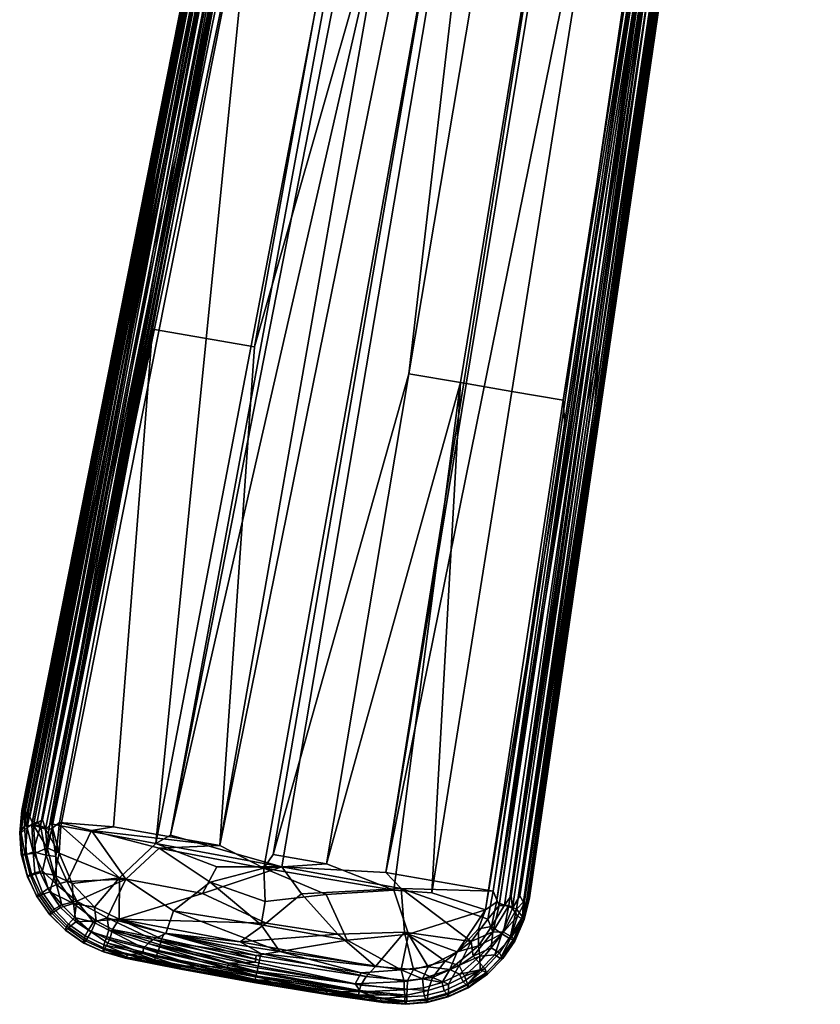
# Model space of a CAD drawing. Units: metres. Extents: x -0.32 to 0.32, y -0.27 to 0.274.
# Drawn here: x -0.32 to -0.242, y -0.094 to 0.002 of the extents above; entities that cross this region are included whole.
import ezdxf

# ---------------------------------------------------------------- set-up
doc = ezdxf.new("R2010")
doc.units = ezdxf.units.M
for name, color, linetype in [('72_SELX_CH_D2_ANY', 251, 'Continuous'), ('72_SELX_CH_D3_STRUCTURE_SLAM', 7, 'Continuous'), ('72_SELX_INSERT', 7, 'Continuous')]:
    doc.layers.add(name, color=color, linetype=linetype)

# ---------------------------------------------------------------- blocks, each defined once
blk = doc.blocks.new('72_SELX_CH_D2_SLAM_ARMRESTSTD')
at = {"layer": '72_SELX_CH_D2_ANY'}
blk.add_lwpolyline([(-0.045627, -0.046053), (-0.083586, -0.238538), (-0.083663, -0.239292), (-0.0838, -0.24069), (-0.083644, -0.242758), (-0.083028, -0.244948), (-0.082108, -0.246907), (-0.080908, -0.248601), (-0.079324, -0.250186), (-0.077545, -0.251407), (-0.075654, -0.25226), (-0.073534, -0.252874), (-0.068121, -0.253962), (-0.061028, -0.255244), (-0.053922, -0.256425), (-0.048447, -0.257211), (-0.046261, -0.257375), (-0.0442, -0.257206), (-0.042118, -0.256653), (-0.040161, -0.255775), (-0.038289, -0.254436), (-0.036795, -0.252911), (-0.035633, -0.251214), (-0.034717, -0.249133), (-0.034185, -0.247), (-0.005899, -0.052776)], dxfattribs=at)
blk = doc.blocks.new('72selx_ch28F3FA8A58551429DBE4102794B8789F4')
blk.add_blockref('72_SELX_CH_D2_SLAM_ARMRESTSTD', (-0.236381, 0.163543))
blk = doc.blocks.new('72SELX_CH_D3_SLAM_LEGSTD_ARMREST')
mesh = blk.add_polyface()
corners = [(0.001254, -0.116209, 0.646876), (-0.030453, -0.309, 0.652286), (0.008274, -0.117646, 0.646163), (-0.000024, -0.1178, 0.646986), (0.009053, -0.116849, 0.646), (0.008274, -0.117646, 0.646163), (-0.0054, -0.215113, 0.648726), (0.010125, -0.117171, 0.64538), (0.009745, -0.116911, 0.645689), (-0.004823, -0.215217, 0.648508), (0.011153, -0.116918, 0.64427), (0.010599, -0.117114, 0.64494), (-0.003731, -0.21542, 0.647726), (-0.004259, -0.21532, 0.648176), (0.000492, -0.189107, 0.641587), (0.00428, -0.166545, 0.641694), (-0.000445, -0.197884, 0.642363), (0.005751, -0.158088, 0.642164), (0.000755, -0.191714, 0.642876), (0.002005, -0.184238, 0.643438), (-0.004918, -0.221283, 0.641847), (0.001922, -0.17476, 0.640516), (0.000114, -0.189526, 0.641252), (0.009823, -0.119993, 0.638846), (-0.003079, -0.204458, 0.641016), (-0.001116, -0.189183, 0.640486), (0.010691, -0.117819, 0.639141), (0.010083, -0.11958, 0.645203), (-0.003266, -0.21551, 0.647159), (0.003275, -0.175601, 0.643976), (0.002471, -0.180276, 0.644844), (-0.002575, -0.215663, 0.645333), (-0.002893, -0.215587, 0.646486), (0.011324, -0.117162, 0.643822), (-0.00575, -0.215195, 0.641031), (0.001681, -0.167363, 0.639797), (0.011716, -0.11725, 0.642607), (-0.04006, -0.183534, 0.642579), (-0.050838, -0.23932, 0.644164), (-0.040643, -0.183681, 0.642882), (-0.042922, -0.187521, 0.645249), (-0.050158, -0.224067, 0.646509), (-0.041423, -0.179365, 0.645797), (-0.034506, -0.144412, 0.644246), (-0.034173, -0.143443, 0.643546), (-0.034092, -0.144417, 0.642913), (-0.045151, -0.199882, 0.64502), (-0.042291, -0.187321, 0.643918), (-0.05055, -0.225584, 0.647353), (-0.037623, -0.160469, 0.646074), (-0.037677, -0.160467, 0.645708), (-0.054368, -0.24497, 0.648273), (-0.04696, -0.207965, 0.647726), (-0.04282, -0.187699, 0.647562), (-0.04651, -0.208022, 0.648844), (-0.027183, -0.110392, 0.645914), (-0.046696, -0.207996, 0.648491), (-0.044912, -0.20827, 0.650349), (-0.02607, -0.111774, 0.647261), (-0.045505, -0.208175, 0.649971), (-0.026771, -0.110803, 0.646536), (-0.046049, -0.20809, 0.64947), (-0.043695, -0.208472, 0.650758), (-0.024322, -0.106327, 0.647414), (-0.044303, -0.20837, 0.650606), (-0.038365, -0.169096, 0.642919), (-0.051867, -0.2389, 0.64485), (-0.035203, -0.160966, 0.64176), (-0.04418, -0.20853, 0.643077), (-0.007546, -0.165797, 0.638417), (-0.015367, -0.213552, 0.640171), (-0.020182, -0.212728, 0.639827), (-0.01217, -0.165011, 0.63781), (-0.022594, -0.212314, 0.639725), (-0.005019, -0.117287, 0.635721), (-0.009503, -0.116376, 0.635556), (-0.025013, -0.211896, 0.639775), (-0.027438, -0.211473, 0.640039), (-0.026056, -0.162585, 0.639484), (-0.03463, -0.210211, 0.641251), (-0.04418, -0.20853, 0.643077), (-0.035203, -0.160966, 0.64176), (-0.029843, -0.211052, 0.64041), (-0.013086, -0.115742, 0.636445), (-0.008132, -0.116753, 0.635423), (-0.00575, -0.215195, 0.641031), (-0.010558, -0.214374, 0.640582), (-0.002931, -0.16658, 0.639093), (0.001681, -0.167363, 0.639797)]
mesh.append_faces([[corners[k] for k in face] for face in [(0, 1, 2, 2), (1, 0, 3, 3), (4, 5, 6, 6), (7, 8, 9, 9), (9, 8, 6, 6), (10, 11, 12, 12), (12, 11, 13, 13), (14, 15, 16, 16), (16, 15, 17, 17), (16, 17, 18, 18), (18, 17, 19, 19), (20, 21, 22, 22), (23, 21, 24, 24), (25, 23, 24, 24), (26, 22, 21, 21), (27, 7, 13, 13), (13, 7, 9, 9), (10, 12, 28, 28), (29, 30, 31, 31), (28, 32, 33, 33), (33, 32, 30, 30), (25, 34, 35, 35), (29, 36, 30, 30), (37, 38, 39, 39), (40, 41, 42, 42), (42, 43, 40, 40), (44, 45, 46, 40), (46, 45, 47, 47), (48, 49, 50, 50), (48, 50, 42, 42), (51, 52, 49, 49), (49, 52, 53, 53), (54, 55, 56, 56), (57, 58, 59, 59), (60, 61, 59, 59), (60, 54, 61, 61), (62, 63, 64, 64), (65, 66, 47, 47), (37, 67, 68, 68), (69, 70, 71, 72), (73, 74, 72, 72), (75, 76, 77, 77), (78, 79, 80, 81), (78, 82, 79, 79), (82, 83, 77, 77), (75, 84, 76, 76), (76, 84, 73, 73), (85, 86, 87, 88), (86, 70, 69, 87)]])
mesh = blk.add_polyface()
corners = [(-0.024297, -0.112942, 0.647909), (-0.043106, -0.208573, 0.650813), (-0.016236, -0.115033, 0.647906), (-0.051389, -0.305368, 0.653496), (-0.014188, -0.11534, 0.647899), (-0.008122, -0.116393, 0.647508), (0.01174, -0.117407, 0.640866), (0.005751, -0.158088, 0.642164), (0.00428, -0.166545, 0.641694), (0.01149, -0.117526, 0.640148), (-0.0054, -0.215113, 0.648726), (0.009745, -0.116911, 0.645689), (0.009053, -0.116849, 0.646), (-0.003266, -0.21551, 0.647159), (0.011324, -0.117162, 0.643822), (0.011153, -0.116918, 0.64427), (-0.004259, -0.21532, 0.648176), (0.010599, -0.117114, 0.64494), (0.010083, -0.11958, 0.645203), (0.007939, -0.143823, 0.642548), (0.011716, -0.11725, 0.642607), (0.003275, -0.175601, 0.643976), (0.000492, -0.189107, 0.641587), (0.011145, -0.117681, 0.639596), (0.009823, -0.119993, 0.638846), (0.010691, -0.117819, 0.639141), (0.001922, -0.17476, 0.640516), (0.000114, -0.189526, 0.641252), (-0.001116, -0.189183, 0.640486), (0.001681, -0.167363, 0.639797), (0.009207, -0.118845, 0.638541), (0.002005, -0.184238, 0.643438), (-0.024297, -0.112942, 0.647909), (-0.02498, -0.11348, 0.647846), (-0.043695, -0.208472, 0.650758), (-0.043106, -0.208573, 0.650813), (-0.02632, -0.110486, 0.640647), (-0.026226, -0.113402, 0.640444), (-0.035203, -0.160966, 0.64176), (-0.026719, -0.110625, 0.640893), (-0.04006, -0.183534, 0.642579), (-0.040643, -0.183681, 0.642882), (-0.038365, -0.169096, 0.642919), (-0.027279, -0.111159, 0.64135), (-0.034092, -0.144417, 0.642913), (-0.042922, -0.187521, 0.645249), (-0.034506, -0.144412, 0.644246), (-0.034173, -0.143443, 0.643546), (-0.027913, -0.110932, 0.642839), (-0.027894, -0.110511, 0.643541), (-0.04651, -0.208022, 0.648844), (-0.026771, -0.110803, 0.646536), (-0.027183, -0.110392, 0.645914), (-0.037623, -0.160469, 0.646074), (-0.04282, -0.187699, 0.647562), (-0.027988, -0.113009, 0.645455), (-0.02607, -0.111774, 0.647261), (-0.026437, -0.111057, 0.646893), (-0.045505, -0.208175, 0.649971), (-0.046696, -0.207996, 0.648491), (-0.024322, -0.106327, 0.647414), (-0.044912, -0.20827, 0.650349), (-0.044303, -0.20837, 0.650606), (-0.027752, -0.110512, 0.644678), (-0.037677, -0.160467, 0.645708), (-0.041423, -0.179365, 0.645797), (-0.042291, -0.187321, 0.643918), (-0.027834, -0.110407, 0.64413), (0.001681, -0.167363, 0.639797), (-0.002931, -0.16658, 0.639093), (0.00759, -0.11706, 0.638093), (0.009207, -0.118845, 0.638541), (-0.022594, -0.212314, 0.639725), (-0.006783, -0.116946, 0.635448), (-0.005019, -0.117287, 0.635721), (-0.002383, -0.116456, 0.636044), (-0.01217, -0.165011, 0.63781), (0.001332, -0.118216, 0.636903), (-0.007546, -0.165797, 0.638417), (0.005213, -0.118781, 0.63771), (-0.016354, -0.11494, 0.63737), (-0.029843, -0.211052, 0.64041), (-0.026056, -0.162585, 0.639484), (-0.014105, -0.115555, 0.636697), (-0.013086, -0.115742, 0.636445), (-0.027438, -0.211473, 0.640039), (-0.010864, -0.116135, 0.635894), (-0.009503, -0.116376, 0.635556), (-0.022421, -0.11413, 0.63925), (-0.035203, -0.160966, 0.64176), (-0.026226, -0.113402, 0.640444), (-0.008132, -0.116753, 0.635423)]
mesh.append_faces([[corners[k] for k in face] for face in [(0, 1, 2, 2), (2, 3, 4, 4), (3, 5, 4, 4), (6, 7, 8, 9), (10, 11, 12, 12), (13, 14, 15, 15), (16, 17, 18, 18), (19, 20, 21, 21), (7, 6, 19, 19), (22, 23, 9, 8), (24, 25, 26, 26), (23, 22, 27, 25), (28, 29, 30, 30), (28, 30, 24, 24), (21, 31, 19, 19), (19, 31, 7, 7), (32, 33, 34, 35), (36, 37, 38, 38), (39, 36, 40, 40), (40, 41, 39, 39), (41, 42, 43, 43), (43, 39, 41, 41), (42, 44, 43, 43), (45, 46, 47, 47), (48, 44, 47, 47), (46, 49, 47, 47), (50, 51, 52, 52), (53, 54, 55, 55), (56, 57, 58, 58), (51, 58, 57, 57), (54, 59, 52, 52), (60, 56, 61, 62), (55, 63, 53, 53), (53, 63, 64, 64), (64, 63, 65, 65), (42, 66, 44, 44), (46, 65, 67, 67), (40, 36, 38, 38), (68, 69, 70, 71), (72, 73, 74, 74), (74, 75, 76, 76), (75, 77, 78, 76), (77, 79, 69, 78), (80, 81, 82, 82), (80, 83, 81, 81), (81, 83, 84, 84), (85, 84, 86, 86), (85, 86, 87, 87), (88, 82, 89, 90), (72, 91, 73, 73)]])
mesh = blk.add_polyface()
corners = [(-0.062049, -0.304468, 0.653726), (-0.052833, -0.306172, 0.653578), (-0.043106, -0.208573, 0.650813), (-0.016236, -0.115033, 0.647906), (-0.051389, -0.305368, 0.653496), (0.008274, -0.117646, 0.646163), (-0.030453, -0.309, 0.652286), (-0.019998, -0.310818, 0.651469), (-0.040556, -0.30845, 0.653093), (-0.008122, -0.116393, 0.647508), (-0.009543, -0.263593, 0.645617), (-0.01674, -0.312205, 0.646408), (-0.005193, -0.23274, 0.644117), (-0.016965, -0.312004, 0.645698), (-0.009929, -0.263549, 0.644382), (-0.017391, -0.311269, 0.64489), (-0.010133, -0.26352, 0.644022), (-0.009636, -0.25802, 0.643461), (-0.010894, -0.263405, 0.643148), (-0.018239, -0.311256, 0.644185), (-0.004918, -0.221283, 0.641847), (-0.018906, -0.312183, 0.643893), (-0.00958, -0.249334, 0.642279), (-0.003079, -0.204458, 0.641016), (-0.019688, -0.311879, 0.643608), (-0.012986, -0.26601, 0.642404), (-0.004259, -0.21532, 0.648176), (-0.004823, -0.215217, 0.648508), (-0.018488, -0.312217, 0.650924), (-0.01941, -0.31222, 0.651346), (-0.0054, -0.215113, 0.648726), (-0.003266, -0.21551, 0.647159), (-0.003731, -0.21542, 0.647726), (-0.017734, -0.312554, 0.650293), (-0.002575, -0.215663, 0.645333), (0.002471, -0.180276, 0.644844), (-0.016534, -0.311476, 0.648145), (-0.016777, -0.312099, 0.648786), (-0.01704, -0.311858, 0.649492), (-0.020744, -0.312651, 0.643553), (-0.013182, -0.263027, 0.642265), (-0.000445, -0.197884, 0.642363), (-0.016452, -0.311459, 0.647626), (-0.009505, -0.263591, 0.64606), (-0.04282, -0.187699, 0.647562), (-0.04696, -0.207965, 0.647726), (-0.065802, -0.302968, 0.65037), (-0.065617, -0.302936, 0.650957), (-0.046049, -0.20809, 0.64947), (-0.04651, -0.208022, 0.648844), (-0.0656, -0.304496, 0.65171), (-0.065071, -0.303594, 0.652246), (-0.065507, -0.302972, 0.651336), (-0.046696, -0.207996, 0.648491), (-0.064729, -0.304383, 0.652764), (-0.063858, -0.303882, 0.65326), (-0.044912, -0.20827, 0.650349), (-0.045505, -0.208175, 0.649971), (-0.04418, -0.20853, 0.643077), (-0.053157, -0.256094, 0.644393), (-0.062946, -0.30472, 0.645838), (-0.050838, -0.23932, 0.644164), (-0.063242, -0.304798, 0.645893), (-0.053095, -0.248465, 0.644654), (-0.064029, -0.30446, 0.646232), (-0.064379, -0.30406, 0.646516), (-0.051867, -0.2389, 0.64485), (-0.055354, -0.255695, 0.645514), (-0.064872, -0.304327, 0.646849), (-0.052923, -0.240993, 0.64565), (-0.065343, -0.304624, 0.647366), (-0.056027, -0.255561, 0.646466), (-0.06525, -0.303083, 0.647561), (-0.056195, -0.255525, 0.646847), (-0.065745, -0.30349, 0.648434), (-0.050158, -0.224067, 0.646509), (-0.06593, -0.30375, 0.649039), (-0.065845, -0.302955, 0.649377), (-0.05055, -0.225584, 0.647353), (-0.054368, -0.24497, 0.648273), (-0.04006, -0.183534, 0.642579), (-0.038365, -0.169096, 0.642919), (-0.041423, -0.179365, 0.645797), (-0.018185, -0.262168, 0.642072), (-0.025956, -0.310969, 0.643613), (-0.023189, -0.261308, 0.641926), (-0.041401, -0.307263, 0.644113), (-0.025013, -0.211896, 0.639775), (-0.022594, -0.212314, 0.639725), (-0.028195, -0.260446, 0.641843), (-0.042319, -0.308563, 0.644203), (-0.046588, -0.306383, 0.644493), (-0.027438, -0.211473, 0.640039), (-0.029843, -0.211052, 0.64041), (-0.043204, -0.257836, 0.643018)]
mesh.append_faces([[corners[k] for k in face] for face in [(0, 1, 2, 2), (3, 1, 4, 4), (5, 6, 7, 7), (8, 9, 4, 4), (10, 11, 12, 12), (13, 14, 12, 12), (14, 15, 16, 16), (16, 15, 17, 17), (18, 19, 20, 20), (21, 22, 20, 19), (23, 24, 25, 25), (26, 27, 28, 28), (7, 29, 30, 30), (31, 32, 33, 33), (34, 35, 36, 36), (37, 36, 35, 35), (33, 38, 31, 31), (33, 32, 26, 28), (39, 40, 25, 25), (16, 41, 14, 14), (36, 42, 34, 34), (34, 42, 43, 43), (44, 45, 46, 47), (48, 49, 50, 50), (48, 50, 51, 51), (47, 52, 53, 53), (49, 52, 50, 50), (54, 55, 56, 57), (58, 59, 60, 60), (61, 62, 63, 63), (62, 64, 63, 63), (64, 65, 66, 66), (66, 65, 67, 67), (67, 68, 69, 69), (69, 70, 71, 71), (70, 72, 71, 71), (71, 72, 73, 73), (72, 74, 73, 73), (73, 74, 75, 75), (76, 77, 78, 78), (78, 77, 79, 79), (80, 58, 60, 60), (81, 63, 64, 64), (82, 75, 76, 76), (45, 79, 46, 46), (83, 84, 85, 85), (86, 87, 88, 89), (90, 91, 92, 87), (93, 91, 94, 94)]])
mesh = blk.add_polyface()
corners = [(-0.016236, -0.115033, 0.647906), (-0.043106, -0.208573, 0.650813), (-0.052833, -0.306172, 0.653578), (-0.000024, -0.1178, 0.646986), (-0.008122, -0.116393, 0.647508), (-0.040556, -0.30845, 0.653093), (-0.030453, -0.309, 0.652286), (-0.013182, -0.263027, 0.642265), (-0.00575, -0.215195, 0.641031), (-0.001116, -0.189183, 0.640486), (-0.0054, -0.215113, 0.648726), (0.008274, -0.117646, 0.646163), (-0.019998, -0.310818, 0.651469), (0.002005, -0.184238, 0.643438), (-0.005193, -0.23274, 0.644117), (0.000755, -0.191714, 0.642876), (-0.000445, -0.197884, 0.642363), (-0.009636, -0.25802, 0.643461), (0.000492, -0.189107, 0.641587), (-0.004918, -0.221283, 0.641847), (-0.00958, -0.249334, 0.642279), (0.001922, -0.17476, 0.640516), (-0.003079, -0.204458, 0.641016), (-0.019688, -0.311879, 0.643608), (-0.01941, -0.31222, 0.651346), (-0.004823, -0.215217, 0.648508), (-0.016777, -0.312099, 0.648786), (0.002471, -0.180276, 0.644844), (-0.002893, -0.215587, 0.646486), (-0.003266, -0.21551, 0.647159), (-0.01704, -0.311858, 0.649492), (-0.012986, -0.26601, 0.642404), (0.000114, -0.189526, 0.641252), (-0.010894, -0.263405, 0.643148), (-0.010133, -0.26352, 0.644022), (-0.009929, -0.263549, 0.644382), (-0.009543, -0.263593, 0.645617), (-0.009505, -0.263591, 0.64606), (-0.002575, -0.215663, 0.645333), (0.003275, -0.175601, 0.643976), (-0.038365, -0.169096, 0.642919), (-0.040643, -0.183681, 0.642882), (-0.053095, -0.248465, 0.644654), (-0.042291, -0.187321, 0.643918), (-0.052923, -0.240993, 0.64565), (-0.045151, -0.199882, 0.64502), (-0.054368, -0.24497, 0.648273), (-0.037623, -0.160469, 0.646074), (-0.05055, -0.225584, 0.647353), (-0.065617, -0.302936, 0.650957), (-0.046696, -0.207996, 0.648491), (-0.04282, -0.187699, 0.647562), (-0.065507, -0.302972, 0.651336), (-0.04651, -0.208022, 0.648844), (-0.044303, -0.20837, 0.650606), (-0.062975, -0.304261, 0.653619), (-0.043695, -0.208472, 0.650758), (-0.044912, -0.20827, 0.650349), (-0.063858, -0.303882, 0.65326), (-0.046049, -0.20809, 0.64947), (-0.065071, -0.303594, 0.652246), (-0.045505, -0.208175, 0.649971), (-0.043106, -0.208573, 0.650813), (-0.04006, -0.183534, 0.642579), (-0.062946, -0.30472, 0.645838), (-0.050838, -0.23932, 0.644164), (-0.064029, -0.30446, 0.646232), (-0.051867, -0.2389, 0.64485), (-0.055354, -0.255695, 0.645514), (-0.056027, -0.255561, 0.646466), (-0.042922, -0.187521, 0.645249), (-0.056195, -0.255525, 0.646847), (-0.050158, -0.224067, 0.646509), (-0.041423, -0.179365, 0.645797), (-0.06593, -0.30375, 0.649039), (-0.022594, -0.212314, 0.639725), (-0.01217, -0.165011, 0.63781), (-0.020182, -0.212728, 0.639827), (-0.013182, -0.263027, 0.642265), (-0.018185, -0.262168, 0.642072), (-0.010558, -0.214374, 0.640582), (-0.00575, -0.215195, 0.641031), (-0.023189, -0.261308, 0.641926), (-0.015367, -0.213552, 0.640171), (-0.028195, -0.260446, 0.641843), (-0.027438, -0.211473, 0.640039), (-0.046588, -0.306383, 0.644493), (-0.029843, -0.211052, 0.64041), (-0.043204, -0.257836, 0.643018), (-0.03463, -0.210211, 0.641251), (-0.053157, -0.256094, 0.644393), (-0.04418, -0.20853, 0.643077)]
mesh.append_faces([[corners[k] for k in face] for face in [(0, 1, 2, 2), (3, 4, 5, 6), (7, 8, 9, 9), (10, 11, 12, 12), (13, 14, 15, 15), (15, 14, 16, 16), (16, 17, 18, 18), (19, 20, 21, 21), (21, 20, 22, 22), (20, 23, 22, 22), (10, 24, 25, 25), (26, 27, 28, 28), (29, 30, 28, 28), (31, 7, 9, 9), (31, 9, 22, 22), (19, 32, 33, 33), (18, 17, 33, 32), (17, 16, 34, 34), (35, 16, 14, 14), (14, 13, 36, 36), (36, 13, 37, 37), (38, 37, 39, 39), (39, 37, 13, 13), (40, 41, 42, 42), (43, 44, 45, 45), (46, 47, 48, 48), (49, 50, 51, 51), (50, 52, 53, 53), (54, 55, 56, 56), (57, 58, 54, 54), (59, 60, 61, 61), (55, 62, 56, 56), (63, 64, 65, 65), (41, 65, 42, 42), (40, 66, 67, 67), (43, 67, 68, 68), (43, 68, 44, 44), (45, 44, 69, 69), (45, 69, 70, 70), (70, 69, 71, 71), (70, 71, 72, 72), (73, 74, 48, 48), (75, 76, 77, 77), (78, 79, 80, 81), (79, 82, 83, 80), (84, 77, 83, 82), (77, 84, 75, 75), (85, 86, 87, 87), (87, 88, 89, 89), (90, 91, 89, 88)]])
mesh = blk.add_polyface()
corners = [(-0.053157, -0.256094, 0.644393), (-0.062207, -0.304117, 0.645721), (-0.062946, -0.30472, 0.645838), (-0.044303, -0.20837, 0.650606), (-0.063858, -0.303882, 0.65326), (-0.06356, -0.304771, 0.653463), (-0.062975, -0.304261, 0.653619), (-0.045505, -0.208175, 0.649971), (-0.065071, -0.303594, 0.652246), (-0.064729, -0.304383, 0.652764), (-0.050838, -0.23932, 0.644164), (-0.063242, -0.304798, 0.645893), (-0.055354, -0.255695, 0.645514), (-0.064379, -0.30406, 0.646516), (-0.064872, -0.304327, 0.646849), (-0.052923, -0.240993, 0.64565), (-0.065343, -0.304624, 0.647366), (-0.050158, -0.224067, 0.646509), (-0.065745, -0.30349, 0.648434), (-0.06593, -0.30375, 0.649039), (-0.054368, -0.24497, 0.648273), (-0.065845, -0.302955, 0.649377), (-0.065802, -0.302968, 0.65037), (-0.062049, -0.304468, 0.653726), (-0.043106, -0.208573, 0.650813), (-0.062207, -0.304117, 0.645721), (-0.053157, -0.256094, 0.644393), (-0.056951, -0.30456, 0.645304), (-0.043204, -0.257836, 0.643018), (-0.046588, -0.306383, 0.644493), (-0.06222, -0.307121, 0.653763), (-0.056348, -0.309514, 0.653702), (-0.062049, -0.304468, 0.653726), (-0.040556, -0.30845, 0.653093), (-0.051389, -0.305368, 0.653496), (-0.052833, -0.306172, 0.653578), (-0.046588, -0.306383, 0.644493), (-0.05907, -0.304924, 0.645422), (-0.056951, -0.30456, 0.645304), (-0.062207, -0.304117, 0.645721), (-0.062207, -0.304117, 0.645721), (-0.061459, -0.309864, 0.645844), (-0.062539, -0.307457, 0.645849), (-0.055724, -0.309648, 0.645316), (-0.0525, -0.306646, 0.64487), (-0.042319, -0.308563, 0.644203), (-0.065804, -0.30724, 0.650639), (-0.065399, -0.307213, 0.651743), (-0.0656, -0.304496, 0.65171), (-0.065987, -0.305064, 0.650558), (-0.065745, -0.30349, 0.648434), (-0.06525, -0.303083, 0.647561), (-0.065343, -0.304624, 0.647366), (-0.066067, -0.305149, 0.649618), (-0.065845, -0.302955, 0.649377), (-0.06593, -0.30375, 0.649039), (-0.065917, -0.305138, 0.648654), (-0.065911, -0.307216, 0.649449), (-0.065545, -0.307298, 0.648125), (-0.064764, -0.306991, 0.64693), (-0.064379, -0.30406, 0.646516), (-0.064029, -0.30446, 0.646232), (-0.064872, -0.304327, 0.646849), (-0.063494, -0.3073, 0.646116), (-0.063242, -0.304798, 0.645893), (-0.062946, -0.30472, 0.645838), (-0.062539, -0.307457, 0.645849), (-0.06222, -0.307121, 0.653763), (-0.062975, -0.304261, 0.653619), (-0.06356, -0.304771, 0.653463), (-0.0634, -0.306587, 0.653513), (-0.064729, -0.304383, 0.652764), (-0.064534, -0.307118, 0.652813), (-0.063858, -0.303882, 0.65326), (-0.065507, -0.302972, 0.651336), (-0.065617, -0.302936, 0.650957), (-0.065071, -0.303594, 0.652246)]
mesh.append_faces([[corners[k] for k in face] for face in [(0, 1, 2, 2), (3, 4, 5, 5), (3, 5, 6, 6), (7, 8, 9, 9), (10, 2, 11, 11), (12, 13, 14, 14), (15, 14, 16, 16), (17, 18, 19, 19), (20, 21, 22, 22), (23, 24, 6, 6), (25, 26, 27, 27), (28, 29, 27, 26), (30, 31, 32, 32), (33, 34, 35, 35), (36, 37, 38, 38), (38, 37, 39, 39), (40, 37, 41, 42), (43, 37, 44, 44), (44, 37, 36, 36), (45, 44, 36, 36), (46, 47, 48, 49), (50, 51, 52, 52), (53, 54, 55, 55), (55, 56, 53, 53), (53, 56, 57, 57), (58, 57, 56, 56), (56, 55, 50, 50), (58, 56, 52, 52), (52, 56, 50, 50), (52, 59, 58, 58), (60, 61, 62, 62), (59, 62, 61, 61), (59, 61, 63, 63), (63, 61, 64, 64), (63, 64, 65, 65), (63, 65, 66, 66), (66, 65, 1, 1), (52, 62, 59, 59), (67, 23, 68, 68), (67, 68, 69, 69), (67, 69, 70, 70), (70, 69, 71, 71), (70, 71, 72, 72), (71, 69, 73, 73), (74, 75, 48, 48), (75, 22, 49, 48), (71, 76, 48, 48), (47, 72, 71, 48), (49, 53, 57, 46), (22, 54, 53, 49)]])
mesh = blk.add_polyface()
corners = [(-0.009543, -0.263593, 0.645617), (-0.009505, -0.263591, 0.64606), (-0.016541, -0.311477, 0.646648), (-0.01674, -0.312205, 0.646408), (-0.016965, -0.312004, 0.645698), (-0.005193, -0.23274, 0.644117), (-0.009929, -0.263549, 0.644382), (-0.017391, -0.311269, 0.64489), (-0.018103, -0.312478, 0.64441), (-0.010894, -0.263405, 0.643148), (-0.009636, -0.25802, 0.643461), (-0.018239, -0.311256, 0.644185), (-0.00958, -0.249334, 0.642279), (-0.018906, -0.312183, 0.643893), (-0.019688, -0.311879, 0.643608), (-0.012986, -0.26601, 0.642404), (-0.020744, -0.312651, 0.643553), (-0.004823, -0.215217, 0.648508), (-0.01941, -0.31222, 0.651346), (-0.018488, -0.312217, 0.650924), (-0.016777, -0.312099, 0.648786), (-0.002893, -0.215587, 0.646486), (-0.01704, -0.311858, 0.649492), (-0.016452, -0.311459, 0.647626), (-0.023189, -0.261308, 0.641926), (-0.029664, -0.310728, 0.643689), (-0.036206, -0.308163, 0.643907), (-0.020744, -0.312651, 0.643553), (-0.025956, -0.310969, 0.643613), (-0.018185, -0.262168, 0.642072), (-0.013182, -0.263027, 0.642265), (-0.028195, -0.260446, 0.641843), (-0.041401, -0.307263, 0.644113), (-0.025013, -0.211896, 0.639775), (-0.042319, -0.308563, 0.644203), (-0.048279, -0.311035, 0.653388), (-0.042083, -0.313925, 0.653001), (-0.03865, -0.311069, 0.652965), (-0.040556, -0.30845, 0.653093), (-0.028964, -0.310547, 0.652315), (-0.020523, -0.31355, 0.651535), (-0.019998, -0.310818, 0.651469), (-0.030453, -0.309, 0.652286), (-0.019998, -0.310818, 0.651469), (-0.022125, -0.315724, 0.651685), (-0.028639, -0.314808, 0.652245), (-0.035121, -0.315007, 0.652606), (-0.042176, -0.311832, 0.644437), (-0.042319, -0.308563, 0.644203), (-0.036232, -0.311136, 0.644012), (-0.036206, -0.308163, 0.643907), (-0.029664, -0.310728, 0.643689), (-0.028243, -0.314999, 0.643903), (-0.034197, -0.315576, 0.644288), (-0.020744, -0.312651, 0.643553), (-0.025956, -0.310969, 0.643613), (-0.042557, -0.314109, 0.644699), (-0.047538, -0.309935, 0.644667), (-0.020153, -0.314272, 0.643837), (-0.018906, -0.312183, 0.643893), (-0.018103, -0.312478, 0.64441), (-0.019161, -0.314977, 0.644513), (-0.020523, -0.31355, 0.651535), (-0.01941, -0.31222, 0.651346), (-0.019998, -0.310818, 0.651469), (-0.018297, -0.315196, 0.649692), (-0.017158, -0.313331, 0.649003), (-0.017734, -0.312554, 0.650293), (-0.016984, -0.313592, 0.647942), (-0.016534, -0.311476, 0.648145), (-0.016777, -0.312099, 0.648786), (-0.016965, -0.312004, 0.645698), (-0.01674, -0.312205, 0.646408), (-0.017044, -0.313571, 0.646581), (-0.016541, -0.311477, 0.646648), (-0.017641, -0.313239, 0.645164), (-0.019688, -0.311879, 0.643608), (-0.021431, -0.314476, 0.643658), (-0.020744, -0.312651, 0.643553), (-0.018239, -0.311256, 0.644185), (-0.017391, -0.311269, 0.64489), (-0.018488, -0.312217, 0.650924), (-0.01899, -0.314813, 0.650605), (-0.020027, -0.314779, 0.651251), (-0.01704, -0.311858, 0.649492)]
mesh.append_faces([[corners[k] for k in face] for face in [(0, 1, 2, 2), (0, 2, 3, 3), (4, 5, 3, 3), (6, 4, 7, 7), (8, 9, 10, 7), (9, 8, 11, 11), (12, 13, 14, 14), (15, 14, 16, 16), (17, 18, 19, 19), (20, 21, 22, 22), (1, 23, 2, 2), (24, 25, 26, 26), (27, 28, 29, 30), (24, 28, 25, 25), (31, 24, 26, 26), (31, 26, 32, 32), (33, 32, 34, 34), (35, 36, 37, 38), (39, 40, 41, 41), (42, 39, 43, 43), (39, 44, 40, 40), (45, 39, 37, 46), (37, 39, 38, 38), (42, 38, 39, 39), (47, 48, 49, 49), (48, 32, 50, 50), (48, 50, 51, 51), (52, 53, 49, 51), (54, 52, 51, 55), (47, 49, 53, 56), (51, 49, 48, 48), (57, 48, 47, 47), (58, 59, 60, 61), (62, 63, 64, 64), (65, 66, 67, 67), (68, 23, 69, 69), (70, 66, 69, 69), (66, 68, 69, 69), (71, 72, 73, 73), (23, 68, 73, 74), (74, 73, 72, 72), (71, 73, 75, 75), (59, 58, 76, 76), (77, 78, 76, 58), (60, 59, 79, 79), (80, 71, 75, 60), (81, 82, 67, 67), (81, 63, 83, 83), (84, 67, 66, 66), (84, 66, 70, 70)]])
mesh = blk.add_polyface()
corners = [(-0.05878, -0.312383, 0.653666), (-0.056378, -0.31356, 0.653554), (-0.056348, -0.309514, 0.653702), (-0.048279, -0.311035, 0.653388), (-0.040556, -0.30845, 0.653093), (-0.046881, -0.308444, 0.653382), (-0.052833, -0.306172, 0.653578), (-0.060958, -0.310062, 0.653751), (-0.062049, -0.304468, 0.653726), (-0.06222, -0.307121, 0.653763), (-0.055724, -0.309648, 0.645316), (-0.05755, -0.31343, 0.645729), (-0.060509, -0.311802, 0.645885), (-0.061459, -0.309864, 0.645844), (-0.05907, -0.304924, 0.645422), (-0.0525, -0.306646, 0.64487), (-0.047538, -0.309935, 0.644667), (-0.051116, -0.312723, 0.645201), (-0.042319, -0.308563, 0.644203), (-0.061965, -0.312147, 0.646588), (-0.063289, -0.310568, 0.646776), (-0.062478, -0.310176, 0.646165), (-0.063847, -0.308842, 0.646587), (-0.064764, -0.306991, 0.64693), (-0.063494, -0.3073, 0.646116), (-0.064418, -0.311277, 0.649195), (-0.064225, -0.311148, 0.648332), (-0.063031, -0.312877, 0.648319), (-0.063175, -0.313059, 0.649184), (-0.06532, -0.309313, 0.649213), (-0.065064, -0.309226, 0.648212), (-0.065911, -0.307216, 0.649449), (-0.065545, -0.307298, 0.648125), (-0.064594, -0.309036, 0.647375), (-0.063833, -0.310943, 0.647491), (-0.062727, -0.312577, 0.647501), (-0.060509, -0.311802, 0.645885), (-0.061459, -0.309864, 0.645844), (-0.060739, -0.313377, 0.646562), (-0.062539, -0.307457, 0.645849), (-0.065295, -0.309407, 0.650434), (-0.064872, -0.309262, 0.651699), (-0.065399, -0.307213, 0.651743), (-0.065804, -0.30724, 0.650639), (-0.064375, -0.311365, 0.650425), (-0.063979, -0.311161, 0.651693), (-0.063127, -0.313129, 0.650397), (-0.062769, -0.312873, 0.651656), (-0.062086, -0.312402, 0.652709), (-0.06313, -0.310883, 0.652789), (-0.064071, -0.309017, 0.652757), (-0.062674, -0.309252, 0.653521), (-0.060958, -0.310062, 0.653751), (-0.06222, -0.307121, 0.653763), (-0.064534, -0.307118, 0.652813), (-0.0634, -0.306587, 0.653513), (-0.060825, -0.312019, 0.653462), (-0.05878, -0.312383, 0.653666)]
mesh.append_faces([[corners[k] for k in face] for face in [(0, 1, 2, 2), (2, 1, 3, 3), (3, 4, 5, 5), (5, 6, 2, 3), (0, 2, 7, 7), (6, 8, 2, 2), (9, 7, 2, 2), (6, 5, 4, 4), (10, 11, 12, 12), (10, 12, 13, 13), (13, 14, 10, 10), (10, 15, 16, 17), (16, 15, 18, 18), (19, 20, 21, 21), (22, 23, 24, 24), (25, 26, 27, 28), (29, 30, 26, 25), (31, 32, 30, 29), (30, 33, 34, 26), (35, 27, 26, 34), (33, 30, 32, 23), (19, 21, 36, 36), (36, 21, 37, 37), (38, 19, 36, 36), (20, 22, 21, 21), (21, 22, 24, 24), (21, 24, 39, 39), (21, 39, 37, 37), (33, 23, 22, 22), (22, 20, 34, 33), (20, 19, 35, 34), (40, 41, 42, 43), (44, 45, 41, 40), (46, 47, 45, 44), (47, 48, 49, 45), (50, 41, 45, 49), (50, 49, 51, 51), (51, 52, 53, 53), (41, 50, 54, 42), (53, 55, 51, 51), (54, 50, 51, 55), (49, 48, 56, 56), (49, 56, 51, 51), (51, 56, 52, 52), (57, 52, 56, 56), (40, 43, 31, 31), (44, 25, 28, 46), (40, 29, 25, 44), (29, 40, 31, 31)]])
mesh = blk.add_polyface()
corners = [(-0.048279, -0.311035, 0.653388), (-0.056378, -0.31356, 0.653554), (-0.042083, -0.313925, 0.653001), (-0.04463, -0.315763, 0.652962), (-0.05755, -0.31343, 0.645729), (-0.055724, -0.309648, 0.645316), (-0.051116, -0.312723, 0.645201), (-0.051834, -0.314931, 0.645495), (-0.047538, -0.309935, 0.644667), (-0.042176, -0.311832, 0.644437), (-0.042557, -0.314109, 0.644699), (-0.040767, -0.316704, 0.644896), (-0.045676, -0.317819, 0.645998), (-0.05356, -0.315912, 0.646102), (-0.0531, -0.31552, 0.645819), (-0.055862, -0.317314, 0.649544), (-0.055799, -0.317244, 0.648757), (-0.050388, -0.318421, 0.649393), (-0.055525, -0.317024, 0.647904), (-0.050429, -0.318346, 0.64856), (-0.043325, -0.319655, 0.648329), (-0.043295, -0.319702, 0.649062), (-0.054082, -0.316884, 0.647104), (-0.048941, -0.318095, 0.647129), (-0.05045, -0.318106, 0.647781), (-0.043332, -0.31948, 0.647633), (-0.041566, -0.319466, 0.646853), (-0.045879, -0.318257, 0.646434), (-0.054027, -0.316357, 0.646526), (-0.057396, -0.3146, 0.646055), (-0.05755, -0.31343, 0.645729), (-0.051834, -0.314931, 0.645495), (-0.051964, -0.314919, 0.65326), (-0.052271, -0.315443, 0.653105), (-0.042738, -0.317539, 0.652468), (-0.04286, -0.318133, 0.652105), (-0.04261, -0.316879, 0.65272), (-0.056378, -0.31356, 0.653554), (-0.057046, -0.314544, 0.653264), (-0.052389, -0.316031, 0.65282), (-0.05257, -0.316584, 0.652415), (-0.042975, -0.31865, 0.651642), (-0.043078, -0.319077, 0.651094), (-0.052943, -0.317494, 0.651213), (-0.055481, -0.317264, 0.650481), (-0.050328, -0.318315, 0.650221), (-0.052749, -0.317092, 0.651871), (-0.043168, -0.319403, 0.650473), (-0.043241, -0.319615, 0.649791), (-0.057495, -0.315891, 0.65218), (-0.043045, -0.317082, 0.645204), (-0.043141, -0.317727, 0.645504)]
mesh.append_faces([[corners[k] for k in face] for face in [(0, 1, 2, 2), (2, 1, 3, 3), (4, 5, 6, 7), (8, 9, 10, 10), (8, 10, 6, 6), (6, 10, 11, 11), (6, 11, 7, 7), (12, 13, 14, 14), (15, 16, 17, 17), (16, 18, 19, 19), (16, 19, 17, 17), (20, 21, 17, 19), (22, 23, 24, 24), (24, 23, 25, 25), (25, 23, 26, 26), (18, 22, 24, 24), (18, 24, 19, 19), (19, 24, 25, 25), (19, 25, 20, 20), (27, 28, 13, 13), (27, 13, 12, 12), (13, 29, 14, 14), (14, 30, 31, 31), (22, 28, 23, 23), (23, 28, 27, 27), (23, 27, 26, 26), (32, 33, 34, 34), (34, 33, 35, 35), (34, 36, 32, 32), (32, 36, 3, 3), (32, 3, 37, 37), (33, 38, 39, 39), (39, 40, 41, 41), (41, 40, 42, 42), (43, 44, 45, 45), (46, 43, 47, 47), (43, 45, 48, 47), (46, 49, 43, 43), (40, 46, 42, 42), (42, 46, 47, 47), (41, 35, 39, 39), (39, 35, 33, 33), (33, 32, 37, 37), (31, 11, 50, 50), (31, 50, 14, 14), (14, 50, 51, 51), (14, 51, 12, 12), (45, 17, 21, 48), (17, 45, 44, 44), (17, 44, 15, 15)]])
mesh = blk.add_polyface()
corners = [(-0.031435, -0.318149, 0.652223), (-0.027744, -0.31845, 0.652024), (-0.028639, -0.314808, 0.652245), (-0.028964, -0.310547, 0.652315), (-0.022125, -0.315724, 0.651685), (-0.024664, -0.317627, 0.65184), (-0.035121, -0.315007, 0.652606), (-0.03865, -0.311069, 0.652965), (-0.042083, -0.313925, 0.653001), (-0.04463, -0.315763, 0.652962), (-0.026327, -0.318198, 0.644049), (-0.028945, -0.31849, 0.644215), (-0.028243, -0.314999, 0.643903), (-0.034197, -0.315576, 0.644288), (-0.040767, -0.316704, 0.644896), (-0.042557, -0.314109, 0.644699), (-0.021431, -0.314476, 0.643658), (-0.023492, -0.31671, 0.643832), (-0.020744, -0.312651, 0.643553), (-0.0179, -0.315672, 0.647817), (-0.018, -0.315449, 0.648799), (-0.019186, -0.317203, 0.648879), (-0.019062, -0.31737, 0.647831), (-0.016984, -0.313592, 0.647942), (-0.017158, -0.313331, 0.649003), (-0.032827, -0.318764, 0.644629), (-0.043045, -0.317082, 0.645204), (-0.017991, -0.315594, 0.646681), (-0.019269, -0.317363, 0.646523), (-0.017044, -0.313571, 0.646581), (-0.017641, -0.313239, 0.645164), (-0.018351, -0.315455, 0.645669), (-0.019841, -0.317029, 0.645256), (-0.019161, -0.314977, 0.644513), (-0.021291, -0.317143, 0.644376), (-0.021438, -0.31615, 0.643943), (-0.023492, -0.31671, 0.643832), (-0.021431, -0.314476, 0.643658), (-0.020153, -0.314272, 0.643837), (-0.024207, -0.318435, 0.644193), (-0.018103, -0.312478, 0.64441), (-0.021952, -0.317157, 0.651348), (-0.021367, -0.317762, 0.65077), (-0.020202, -0.316342, 0.650831), (-0.020027, -0.314779, 0.651251), (-0.01899, -0.314813, 0.650605), (-0.018488, -0.312217, 0.650924), (-0.01941, -0.31222, 0.651346), (-0.020523, -0.31355, 0.651535), (-0.022125, -0.315724, 0.651685), (-0.023292, -0.31806, 0.651472), (-0.024664, -0.317627, 0.65184), (-0.04261, -0.316879, 0.65272), (-0.031435, -0.318149, 0.652223), (-0.018297, -0.315196, 0.649692), (-0.017734, -0.312554, 0.650293), (-0.01938, -0.316813, 0.649786), (-0.02081, -0.318343, 0.649865)]
mesh.append_faces([[corners[k] for k in face] for face in [(0, 1, 2, 2), (3, 2, 4, 4), (2, 1, 5, 5), (0, 2, 6, 6), (4, 2, 5, 5), (7, 8, 6, 6), (6, 8, 9, 9), (6, 9, 0, 0), (10, 11, 12, 12), (12, 11, 13, 13), (14, 15, 13, 13), (13, 11, 14, 14), (16, 17, 18, 18), (10, 12, 17, 17), (18, 17, 12, 12), (19, 20, 21, 22), (20, 19, 23, 23), (20, 23, 24, 24), (14, 25, 26, 26), (27, 19, 22, 28), (29, 23, 19, 27), (30, 29, 31, 31), (31, 28, 32, 32), (28, 31, 27, 27), (27, 31, 29, 29), (33, 34, 35, 35), (35, 36, 37, 37), (33, 35, 38, 38), (38, 35, 37, 37), (34, 39, 35, 35), (35, 39, 36, 36), (40, 30, 33, 33), (41, 42, 43, 43), (44, 43, 45, 45), (44, 45, 46, 46), (44, 47, 48, 48), (44, 48, 49, 49), (44, 49, 41, 41), (41, 49, 50, 50), (50, 49, 51, 51), (52, 53, 9, 9), (43, 44, 41, 41), (54, 55, 45, 45), (45, 43, 56, 54), (43, 42, 57, 56), (32, 34, 33, 33), (32, 33, 31, 31), (31, 33, 30, 30), (24, 54, 20, 20), (56, 21, 20, 54)]])
mesh = blk.add_polyface()
corners = [(-0.060593, -0.313801, 0.652695), (-0.061279, -0.314344, 0.651601), (-0.059555, -0.315532, 0.651522), (-0.059129, -0.31479, 0.652625), (-0.054027, -0.316357, 0.646526), (-0.057639, -0.31541, 0.646639), (-0.057396, -0.3146, 0.646055), (-0.059893, -0.315801, 0.649083), (-0.059831, -0.315573, 0.648229), (-0.057919, -0.316465, 0.648178), (-0.057962, -0.316689, 0.649015), (-0.061657, -0.314575, 0.649141), (-0.06155, -0.314366, 0.648284), (-0.063175, -0.313059, 0.649184), (-0.063031, -0.312877, 0.648319), (-0.061308, -0.314019, 0.647471), (-0.062727, -0.312577, 0.647501), (-0.059681, -0.315169, 0.647421), (-0.05789, -0.316039, 0.647386), (-0.055799, -0.317244, 0.648757), (-0.055525, -0.317024, 0.647904), (-0.055862, -0.317314, 0.649544), (-0.054082, -0.316884, 0.647104), (-0.058874, -0.313847, 0.646086), (-0.059358, -0.314595, 0.646698), (-0.060739, -0.313377, 0.646562), (-0.060509, -0.311802, 0.645885), (-0.05755, -0.31343, 0.645729), (-0.05356, -0.315912, 0.646102), (-0.0531, -0.31552, 0.645819), (-0.061965, -0.312147, 0.646588), (-0.057921, -0.316718, 0.650206), (-0.057791, -0.316392, 0.651312), (-0.059812, -0.315865, 0.650279), (-0.061591, -0.314644, 0.650347), (-0.062769, -0.312873, 0.651656), (-0.063127, -0.313129, 0.650397), (-0.05878, -0.312383, 0.653666), (-0.060825, -0.312019, 0.653462), (-0.058614, -0.313707, 0.65338), (-0.056378, -0.31356, 0.653554), (-0.057046, -0.314544, 0.653264), (-0.052271, -0.315443, 0.653105), (-0.055481, -0.317264, 0.650481), (-0.062086, -0.312402, 0.652709), (-0.057495, -0.315891, 0.65218), (-0.052943, -0.317494, 0.651213), (-0.057279, -0.315357, 0.652733), (-0.05257, -0.316584, 0.652415), (-0.052389, -0.316031, 0.65282), (-0.052749, -0.317092, 0.651871)]
mesh.append_faces([[corners[k] for k in face] for face in [(0, 1, 2, 3), (4, 5, 6, 6), (7, 8, 9, 10), (11, 12, 8, 7), (12, 11, 13, 14), (15, 12, 14, 16), (17, 8, 12, 15), (18, 9, 8, 17), (10, 9, 19, 19), (19, 9, 20, 20), (10, 19, 21, 21), (9, 18, 20, 20), (18, 22, 20, 20), (23, 6, 5, 24), (24, 25, 23, 23), (23, 25, 26, 26), (23, 26, 27, 27), (4, 6, 28, 28), (29, 6, 27, 27), (6, 23, 27, 27), (30, 25, 15, 16), (25, 24, 17, 15), (24, 5, 18, 17), (18, 5, 22, 22), (22, 5, 4, 4), (31, 32, 2, 33), (1, 34, 33, 2), (34, 1, 35, 36), (37, 38, 39, 39), (37, 39, 40, 40), (40, 39, 41, 41), (40, 41, 42, 42), (31, 43, 32, 32), (1, 0, 44, 35), (2, 32, 45, 3), (45, 32, 46, 46), (46, 32, 43, 43), (38, 0, 39, 39), (39, 0, 3, 3), (3, 47, 41, 39), (48, 49, 41, 47), (47, 45, 50, 48), (47, 3, 45, 45), (38, 44, 0, 0), (21, 43, 31, 31), (21, 31, 10, 10), (33, 7, 10, 31), (34, 11, 7, 33), (36, 13, 11, 34)]])
mesh = blk.add_polyface()
corners = [(-0.036189, -0.320883, 0.648637), (-0.030714, -0.32167, 0.648278), (-0.030906, -0.321526, 0.649172), (-0.028495, -0.321782, 0.64882), (-0.028406, -0.321515, 0.649713), (-0.041566, -0.319466, 0.646853), (-0.036191, -0.320579, 0.647022), (-0.043332, -0.31948, 0.647633), (-0.032827, -0.318764, 0.644629), (-0.033431, -0.319829, 0.645298), (-0.043141, -0.317727, 0.645504), (-0.043045, -0.317082, 0.645204), (-0.045879, -0.318257, 0.646434), (-0.045676, -0.317819, 0.645998), (-0.028945, -0.31849, 0.644215), (-0.040767, -0.316704, 0.644896), (-0.028672, -0.320434, 0.645097), (-0.028555, -0.321106, 0.645812), (-0.032878, -0.320619, 0.64602), (-0.028646, -0.319614, 0.644537), (-0.026878, -0.319337, 0.644378), (-0.026784, -0.320244, 0.644965), (-0.036211, -0.320812, 0.647804), (-0.043295, -0.319702, 0.649062), (-0.043325, -0.319655, 0.648329), (-0.030713, -0.321604, 0.647468), (-0.031058, -0.321266, 0.646601), (-0.04286, -0.318133, 0.652105), (-0.032862, -0.319978, 0.651368), (-0.032351, -0.31914, 0.651947), (-0.042738, -0.317539, 0.652468), (-0.028364, -0.320372, 0.651194), (-0.028342, -0.31953, 0.651736), (-0.027744, -0.31845, 0.652024), (-0.031435, -0.318149, 0.652223), (-0.04261, -0.316879, 0.65272), (-0.042975, -0.31865, 0.651642), (-0.043078, -0.319077, 0.651094), (-0.032999, -0.320498, 0.650824), (-0.033113, -0.320916, 0.650167), (-0.028397, -0.320937, 0.650632), (-0.043168, -0.319403, 0.650473), (-0.043241, -0.319615, 0.649791), (-0.036124, -0.320778, 0.649465), (-0.026322, -0.320488, 0.650829), (-0.028623, -0.321561, 0.646651), (-0.028528, -0.321833, 0.6477)]
mesh.append_faces([[corners[k] for k in face] for face in [(0, 1, 2, 2), (1, 3, 2, 2), (2, 3, 4, 4), (5, 6, 7, 7), (8, 9, 10, 11), (12, 13, 9, 9), (9, 13, 10, 10), (14, 8, 15, 15), (16, 17, 18, 18), (18, 9, 16, 16), (16, 9, 19, 19), (19, 20, 21, 16), (9, 8, 19, 19), (19, 8, 14, 14), (19, 14, 20, 20), (18, 12, 9, 9), (22, 0, 23, 24), (25, 1, 0, 22), (6, 22, 24, 7), (22, 6, 26, 26), (22, 26, 25, 25), (27, 28, 29, 30), (28, 31, 32, 29), (33, 34, 29, 32), (29, 34, 35, 35), (30, 29, 35, 35), (36, 37, 38, 38), (38, 37, 39, 39), (38, 39, 40, 40), (40, 39, 4, 4), (41, 42, 43, 43), (37, 41, 39, 39), (39, 41, 43, 43), (40, 44, 31, 31), (31, 28, 38, 40), (28, 27, 36, 38), (17, 45, 26, 26), (26, 45, 25, 25), (25, 45, 46, 46), (25, 46, 1, 1), (1, 46, 3, 3), (5, 12, 18, 18), (5, 18, 6, 6), (6, 18, 26, 26), (26, 18, 17, 17), (4, 39, 2, 2), (2, 39, 43, 43), (2, 43, 0, 0), (42, 23, 0, 43)]])
mesh = blk.add_polyface()
corners = [(-0.023261, -0.318893, 0.644698), (-0.024962, -0.319725, 0.64483), (-0.024207, -0.318435, 0.644193), (-0.028397, -0.320937, 0.650632), (-0.028406, -0.321515, 0.649713), (-0.026389, -0.321296, 0.649709), (-0.026322, -0.320488, 0.650829), (-0.024328, -0.320732, 0.649609), (-0.024339, -0.319873, 0.650758), (-0.022487, -0.31984, 0.649515), (-0.022785, -0.319101, 0.650656), (-0.02081, -0.318343, 0.649865), (-0.022357, -0.320128, 0.64843), (-0.020556, -0.318895, 0.647815), (-0.020631, -0.318779, 0.648781), (-0.019062, -0.31737, 0.647831), (-0.019186, -0.317203, 0.648879), (-0.026371, -0.321599, 0.648702), (-0.028495, -0.321782, 0.64882), (-0.024297, -0.321041, 0.648568), (-0.02649, -0.321422, 0.646663), (-0.026467, -0.321664, 0.647596), (-0.028528, -0.321833, 0.6477), (-0.028623, -0.321561, 0.646651), (-0.022442, -0.320202, 0.647311), (-0.020632, -0.31874, 0.646564), (-0.019269, -0.317363, 0.646523), (-0.021267, -0.318469, 0.645374), (-0.019841, -0.317029, 0.645256), (-0.022552, -0.319954, 0.646376), (-0.022925, -0.319646, 0.645516), (-0.024455, -0.320863, 0.646518), (-0.024764, -0.320507, 0.645655), (-0.026704, -0.321012, 0.645776), (-0.028555, -0.321106, 0.645812), (-0.024385, -0.321111, 0.647456), (-0.026784, -0.320244, 0.644965), (-0.026878, -0.319337, 0.644378), (-0.021291, -0.317143, 0.644376), (-0.028945, -0.31849, 0.644215), (-0.026327, -0.318198, 0.644049), (-0.023492, -0.31671, 0.643832), (-0.028364, -0.320372, 0.651194), (-0.025892, -0.319222, 0.651613), (-0.028342, -0.31953, 0.651736), (-0.023292, -0.31806, 0.651472), (-0.021367, -0.317762, 0.65077), (-0.021952, -0.317157, 0.651348), (-0.024664, -0.317627, 0.65184), (-0.027744, -0.31845, 0.652024), (-0.028672, -0.320434, 0.645097), (-0.01938, -0.316813, 0.649786)]
mesh.append_faces([[corners[k] for k in face] for face in [(0, 1, 2, 2), (3, 4, 5, 6), (7, 8, 6, 5), (9, 10, 8, 7), (10, 9, 11, 11), (12, 13, 14, 14), (15, 16, 14, 13), (17, 5, 4, 18), (19, 7, 5, 17), (12, 9, 7, 19), (9, 12, 14, 14), (20, 21, 22, 23), (24, 25, 13, 13), (26, 15, 13, 25), (25, 27, 28, 26), (27, 25, 29, 29), (27, 29, 30, 30), (31, 32, 30, 29), (20, 33, 32, 31), (23, 34, 33, 20), (31, 35, 21, 20), (29, 24, 35, 31), (24, 29, 25, 25), (36, 37, 1, 1), (38, 0, 2, 2), (37, 39, 40, 40), (2, 40, 41, 41), (1, 37, 2, 2), (2, 37, 40, 40), (42, 6, 43, 44), (43, 6, 8, 8), (43, 8, 45, 45), (45, 8, 10, 10), (10, 46, 47, 45), (45, 48, 43, 43), (43, 48, 49, 49), (43, 49, 44, 44), (11, 46, 10, 10), (50, 36, 33, 34), (36, 1, 32, 33), (1, 0, 30, 32), (30, 0, 27, 27), (27, 0, 38, 38), (27, 38, 28, 28), (21, 17, 18, 22), (35, 19, 17, 21), (24, 12, 19, 35), (12, 24, 13, 13), (11, 14, 16, 51), (14, 11, 9, 9)]])
blk = doc.blocks.new('EDWGABB5B5B3889847AE94A87D730703EE09')
at = {"color": 7}
blk.add_blockref('72selx_ch28F3FA8A58551429DBE4102794B8789F4', (0, 0), dxfattribs=at)
at = {"layer": '72_SELX_CH_D3_STRUCTURE_SLAM', "color": 0}
blk.add_blockref('72SELX_CH_D3_SLAM_LEGSTD_ARMREST', (-0.254114, 0.228001, 0.004633), dxfattribs=at)

msp = doc.modelspace()

# ---------------------------------------------------------------- block references
at = {"layer": '72_SELX_INSERT'}
msp.add_blockref('EDWGABB5B5B3889847AE94A87D730703EE09', (0, 0), dxfattribs=at)

doc.saveas('drawing.dxf')
